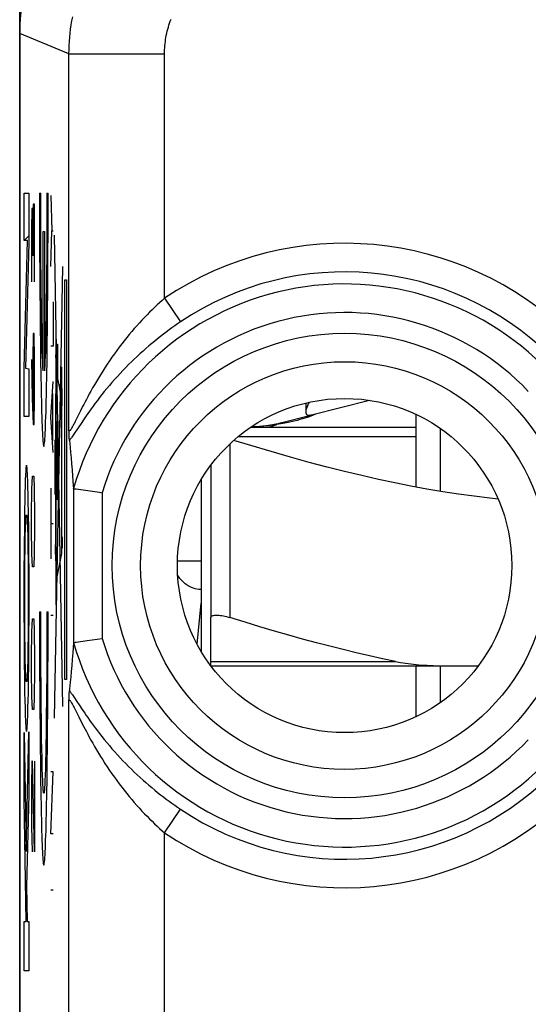
# Model space of a CAD drawing. Units: millimetres. Extents: x -11.2 to 11.1, y -24.5 to 24.5.
# Drawn here: x -11.2 to -5.9, y 7.5 to 17.8 of the extents above; entities that cross this region are included whole.
import ezdxf

# ---------------------------------------------------------------- set-up
doc = ezdxf.new("R2010")
doc.units = ezdxf.units.MM
doc.header["$LTSCALE"] = 30.734
doc.layers.get('0').update_dxf_attribs({"linetype": 'CONTINUOUS'})
for name, color, linetype in [('ASSI', 7, 'CONTINUOUS'), ('DRAFT', 7, 'CONTINUOUS'), ('RACCORDO', 7, 'CONTINUOUS')]:
    doc.layers.add(name, color=color, linetype=linetype)

msp = doc.modelspace()

# ---------------------------------------------------------------- linework, layer by layer
at = {"color": 250, "linetype": 'CONTINUOUS'}
for p, q in [((-11.145, 15.503), (-11.145, 16.001)), ((-11.145, 16.001), (-11.094, 16.001)), ((-11.094, 16.001), (-11.094, 15.484)), ((-10.983, 16), (-10.983, 15.79)), ((-10.983, 16), (-10.969, 16)), ((-10.907, 16), (-10.907, 15.83)), ((-10.907, 16), (-10.894, 16)), ((-10.894, 15.79), (-10.894, 16)), ((-11.049, 15.886), (-11.054, 15.614)), ((-11.037, 15.886), (-11.049, 15.886)), ((-11.035, 15.75), (-11.037, 15.886)), ((-10.864, 15.976), (-10.854, 15.605)), ((-11.063, 15.84), (-11.068, 15.614)), ((-11.056, 15.84), (-11.063, 15.84)), ((-11.054, 15.614), (-11.056, 15.84)), ((-10.983, 15.79), (-10.982, 15.58)), ((-10.907, 15.83), (-10.907, 15.661)), ((-10.894, 15.58), (-10.894, 15.79)), ((-11.035, 15.071), (-11.035, 15.75)), ((-10.969, 15.605), (-10.969, 15.774)), ((-11.068, 15.614), (-11.068, 15.071)), ((-11.054, 15.614), (-11.054, 15.343)), ((-10.982, 15.58), (-10.982, 15.372)), ((-10.968, 15.439), (-10.969, 15.605)), ((-10.945, 14.139), (-10.945, 15.6)), ((-10.945, 15.6), (-10.932, 15.6)), ((-10.932, 15.6), (-10.932, 14.139)), ((-10.907, 15.661), (-10.907, 15.494)), ((-10.895, 15.372), (-10.894, 15.58)), ((-10.864, 15.233), (-10.854, 15.605)), ((-10.854, 15.605), (-10.841, 15.605)), ((-11.145, 14.166), (-11.109, 15.503)), ((-11.109, 15.503), (-11.145, 15.503)), ((-11.094, 15.484), (-11.13, 14.166)), ((-10.907, 15.494), (-10.908, 15.33)), ((-10.738, 10.624), (-10.825, 15.561)), ((-10.982, 15.372), (-10.981, 15.168)), ((-10.968, 15.277), (-10.968, 15.439)), ((-10.895, 15.168), (-10.895, 15.372)), ((-10.966, 15.12), (-10.968, 15.277)), ((-10.908, 15.33), (-10.909, 15.172)), ((-10.981, 15.168), (-10.98, 14.969)), ((-10.909, 15.172), (-10.911, 15.02)), ((-10.897, 14.969), (-10.895, 15.168)), ((-10.825, 10.5), (-10.738, 15.232)), ((-10.965, 14.971), (-10.966, 15.12)), ((-10.719, 10.908), (-10.719, 15.092)), ((-10.719, 15.092), (-10.701, 15.092)), ((-10.701, 15.092), (-10.701, 10.908)), ((-10.98, 14.969), (-10.978, 14.777)), ((-10.963, 14.83), (-10.965, 14.971)), ((-10.911, 15.02), (-10.912, 14.876)), ((-10.898, 14.777), (-10.897, 14.969)), ((-10.912, 14.876), (-10.913, 14.785)), ((-10.841, 14.862), (-10.841, 14.398)), ((-10.978, 14.777), (-10.976, 14.592)), ((-10.962, 14.741), (-10.963, 14.83)), ((-10.913, 14.785), (-10.915, 14.698)), ((-10.9, 14.592), (-10.898, 14.777)), ((-10.961, 14.656), (-10.962, 14.741)), ((-10.915, 14.698), (-10.916, 14.616)), ((-10.976, 14.592), (-10.974, 14.416)), ((-10.916, 14.616), (-10.918, 14.539)), ((-10.902, 14.416), (-10.9, 14.592)), ((-11.049, 14.529), (-11.054, 14.257)), ((-11.039, 14.529), (-11.049, 14.529)), ((-11.035, 14.257), (-11.039, 14.529)), ((-10.957, 14.468), (-10.959, 14.539)), ((-10.955, 14.402), (-10.957, 14.468)), ((-10.919, 14.468), (-10.921, 14.402)), ((-10.918, 14.539), (-10.919, 14.468)), ((-10.974, 14.416), (-10.972, 14.25)), ((-10.954, 14.342), (-10.955, 14.402)), ((-10.952, 14.288), (-10.954, 14.342)), ((-10.922, 14.342), (-10.924, 14.288)), ((-10.921, 14.402), (-10.922, 14.342)), ((-10.904, 14.25), (-10.902, 14.416)), ((-10.841, 14.398), (-10.864, 14.398)), ((-10.803, 14.068), (-10.803, 14.418)), ((-10.803, 14.418), (-10.796, 14.418)), ((-10.796, 14.418), (-10.796, 14.068)), ((-11.068, 14.257), (-11.061, 13.85)), ((-11.054, 14.257), (-11.054, 13.669)), ((-11.035, 13.85), (-11.035, 14.257)), ((-10.972, 14.25), (-10.97, 14.095)), ((-10.95, 14.241), (-10.952, 14.288)), ((-10.948, 14.2), (-10.95, 14.241)), ((-10.924, 14.288), (-10.926, 14.241)), ((-10.907, 14.095), (-10.904, 14.25)), ((-11.145, 13.66), (-11.145, 14.166)), ((-11.13, 14.166), (-11.094, 14.159)), ((-11.094, 14.159), (-11.094, 13.66)), ((-10.758, 13.881), (-10.809, 14.15)), ((-10.97, 14.095), (-10.967, 13.953)), ((-10.864, 13.655), (-10.841, 14.026)), ((-10.812, 14.076), (-10.814, 13.986)), ((-10.812, 14.104), (-10.812, 14.076)), ((-10.809, 11.69), (-10.809, 14.128)), ((-10.796, 14.068), (-10.803, 14.068)), ((-10.814, 13.986), (-10.815, 13.816)), ((-10.75, 13.892), (-10.751, 13.942)), ((-11.061, 13.85), (-11.051, 13.579)), ((-11.039, 13.579), (-11.035, 13.85)), ((-10.847, 13.902), (-10.847, 13.407)), ((-10.755, 13.892), (-10.755, 13.837)), ((-10.755, 13.837), (-10.755, 13.787)), ((-10.75, 13.837), (-10.75, 13.892)), ((-10.815, 13.816), (-10.817, 13.416)), ((-11.094, 13.66), (-11.145, 13.66)), ((-10.841, 13.283), (-10.864, 13.655)), ((-11.051, 13.579), (-11.039, 13.579)), ((-10.795, 12.788), (-10.795, 13.611)), ((-10.795, 13.611), (-10.791, 13.611)), ((-10.791, 13.611), (-10.791, 12.788)), ((-10.751, 12.225), (-10.751, 13.571)), ((-10.818, 12.843), (-10.818, 13.416)), ((-10.818, 13.416), (-10.814, 13.416)), ((-10.814, 13.416), (-10.814, 12.843)), ((-8.904, 13.45), (-7.04, 13.45)), ((-8.99, 13.374), (-8.99, 11.555)), ((-11.132, 13.01), (-11.133, 12.981)), ((-11.131, 13.037), (-11.132, 13.01)), ((-11.129, 13.061), (-11.131, 13.037)), ((-11.11, 13.068), (-11.111, 13.087)), ((-11.109, 13.047), (-11.11, 13.068)), ((-11.108, 13.024), (-11.109, 13.047)), ((-11.107, 12.998), (-11.108, 13.024)), ((-11.105, 12.954), (-11.107, 12.998)), ((-11.063, 12.9), (-11.058, 13.036)), ((-11.058, 13.036), (-11.044, 13.036)), ((-11.044, 13.036), (-11.039, 12.9)), ((-11.135, 12.933), (-11.136, 12.866)), ((-11.133, 12.981), (-11.135, 12.933)), ((-11.104, 12.922), (-11.105, 12.954)), ((-11.102, 12.849), (-11.104, 12.922)), ((-11.068, 12.629), (-11.063, 12.9)), ((-11.039, 12.9), (-11.035, 12.629)), ((-10.864, 12.912), (-10.864, 12.169)), ((-11.138, 12.788), (-11.14, 12.676)), ((-11.136, 12.866), (-11.138, 12.788)), ((-11.101, 12.767), (-11.102, 12.849)), ((-10.814, 12.843), (-10.818, 12.843)), ((-10.791, 12.788), (-10.795, 12.788)), ((-11.099, 12.652), (-11.101, 12.767)), ((-11.14, 12.676), (-11.142, 12.522)), ((-11.096, 12.467), (-11.099, 12.652)), ((-11.068, 12.493), (-11.068, 12.629)), ((-11.035, 12.629), (-11.035, 12.493)), ((-11.142, 12.522), (-11.144, 12.292)), ((-11.131, 12.467), (-11.13, 12.5)), ((-11.13, 12.5), (-11.129, 12.52)), ((-11.129, 12.52), (-11.128, 12.538)), ((-11.128, 12.554), (-11.127, 12.569)), ((-11.128, 12.538), (-11.128, 12.554)), ((-11.112, 12.571), (-11.112, 12.555)), ((-11.112, 12.555), (-11.111, 12.537)), ((-11.111, 12.537), (-11.11, 12.517)), ((-11.063, 12.221), (-11.068, 12.493)), ((-11.035, 12.493), (-11.039, 12.221)), ((-10.864, 12.54), (-10.841, 12.54)), ((-10.816, 12.534), (-10.815, 12.226)), ((-11.133, 12.373), (-11.132, 12.43)), ((-11.132, 12.43), (-11.131, 12.467)), ((-11.108, 12.471), (-11.107, 12.425)), ((-11.107, 12.425), (-11.106, 12.372)), ((-11.095, 12.262), (-11.096, 12.467)), ((-10.751, 12.4), (-10.747, 12.4)), ((-10.747, 12.4), (-10.747, 12.282)), ((-11.144, 12.292), (-11.146, 12.013)), ((-11.135, 12.251), (-11.134, 12.321)), ((-11.134, 12.321), (-11.133, 12.373)), ((-11.106, 12.372), (-11.105, 12.321)), ((-11.105, 12.321), (-11.104, 12.251)), ((-10.816, 12.218), (-10.816, 12.318)), ((-10.816, 12.318), (-10.809, 12.318)), ((-10.747, 12.282), (-10.751, 12.282)), ((-11.137, 12.076), (-11.136, 12.175)), ((-11.136, 12.175), (-11.135, 12.251)), ((-11.104, 12.251), (-11.103, 12.175)), ((-11.103, 12.175), (-11.102, 12.076)), ((-11.093, 11.981), (-11.095, 12.262)), ((-11.058, 12.086), (-11.063, 12.221)), ((-11.039, 12.221), (-11.044, 12.086)), ((-10.809, 12.218), (-10.816, 12.218)), ((-10.815, 12.226), (-10.813, 12.068)), ((-10.809, 11.931), (-10.751, 12.225)), ((-11.138, 11.971), (-11.137, 12.076)), ((-11.102, 12.076), (-11.102, 11.971)), ((-11.044, 12.086), (-11.058, 12.086)), ((-10.813, 12.068), (-10.812, 11.995)), ((-11.146, 12.013), (-11.146, 11.66)), ((-11.138, 11.864), (-11.138, 11.971)), ((-11.102, 11.971), (-11.101, 11.864)), ((-11.093, 11.628), (-11.093, 11.981)), ((-10.812, 11.995), (-10.812, 11.961)), ((-11.138, 11.758), (-11.138, 11.864)), ((-11.101, 11.864), (-11.101, 11.758)), ((-10.812, 11.961), (-10.811, 11.939)), ((-10.811, 11.939), (-10.811, 11.928)), ((-11.138, 11.651), (-11.138, 11.758)), ((-11.101, 11.758), (-11.101, 11.651)), ((-11.146, 11.66), (-11.145, 11.343)), ((-11.138, 11.544), (-11.138, 11.651)), ((-11.101, 11.651), (-11.102, 11.544)), ((-11.094, 11.312), (-11.093, 11.628)), ((-10.983, 11.615), (-10.983, 11.405)), ((-10.983, 11.615), (-10.969, 11.615)), ((-10.907, 11.615), (-10.907, 11.476)), ((-10.907, 11.615), (-10.894, 11.615)), ((-10.894, 11.405), (-10.894, 11.615)), ((-10.864, 11.581), (-10.841, 11.581)), ((-11.137, 11.439), (-11.138, 11.544)), ((-11.102, 11.544), (-11.102, 11.439)), ((-11.063, 11.407), (-11.058, 11.543)), ((-11.058, 11.543), (-11.044, 11.543)), ((-11.044, 11.543), (-11.039, 11.407)), ((-10.907, 11.476), (-10.907, 11.337)), ((-11.136, 11.339), (-11.137, 11.439)), ((-11.102, 11.439), (-11.103, 11.339)), ((-11.068, 11.136), (-11.063, 11.407)), ((-11.039, 11.407), (-11.035, 11.136)), ((-10.983, 11.405), (-10.982, 11.195)), ((-10.969, 11.267), (-10.969, 11.406)), ((-10.894, 11.195), (-10.894, 11.405)), ((-11.145, 11.343), (-11.143, 11.103)), ((-11.135, 11.262), (-11.136, 11.339)), ((-11.134, 11.193), (-11.135, 11.262)), ((-11.104, 11.262), (-11.105, 11.193)), ((-11.103, 11.339), (-11.104, 11.262)), ((-11.096, 11.074), (-11.094, 11.312)), ((-10.969, 11.13), (-10.969, 11.267)), ((-10.907, 11.337), (-10.907, 11.198)), ((-11.133, 11.141), (-11.134, 11.193)), ((-11.132, 11.088), (-11.133, 11.141)), ((-11.106, 11.14), (-11.107, 11.083)), ((-11.105, 11.193), (-11.106, 11.14)), ((-10.982, 11.195), (-10.982, 10.987)), ((-10.907, 11.198), (-10.908, 11.062)), ((-10.895, 10.987), (-10.894, 11.195)), ((-11.143, 11.103), (-11.141, 10.911)), ((-11.131, 11.042), (-11.132, 11.088)), ((-11.13, 11.007), (-11.131, 11.042)), ((-11.108, 11.046), (-11.109, 11.013)), ((-11.107, 11.083), (-11.108, 11.046)), ((-11.098, 10.886), (-11.096, 11.074)), ((-11.068, 11), (-11.068, 11.136)), ((-11.035, 11.136), (-11.035, 11)), ((-10.968, 10.995), (-10.969, 11.13)), ((-10.908, 11.062), (-10.908, 10.929)), ((-11.128, 10.958), (-11.129, 10.976)), ((-11.127, 10.942), (-11.128, 10.958)), ((-11.111, 10.959), (-11.112, 10.944)), ((-11.11, 10.993), (-11.111, 10.975)), ((-11.111, 10.975), (-11.111, 10.959)), ((-11.109, 11.013), (-11.11, 10.993)), ((-11.063, 10.729), (-11.068, 11)), ((-11.035, 11), (-11.039, 10.729)), ((-10.982, 10.987), (-10.981, 10.783)), ((-10.967, 10.863), (-10.968, 10.995)), ((-10.895, 10.783), (-10.895, 10.987)), ((-11.141, 10.911), (-11.139, 10.767)), ((-11.1, 10.767), (-11.098, 10.886)), ((-10.966, 10.735), (-10.967, 10.863)), ((-10.908, 10.929), (-10.909, 10.799)), ((-10.701, 10.908), (-10.719, 10.908)), ((-11.139, 10.767), (-11.137, 10.683)), ((-11.102, 10.685), (-11.1, 10.767)), ((-11.058, 10.593), (-11.063, 10.729)), ((-11.039, 10.729), (-11.044, 10.593)), ((-10.981, 10.783), (-10.98, 10.584)), ((-10.965, 10.612), (-10.966, 10.735)), ((-10.909, 10.799), (-10.91, 10.673)), ((-10.897, 10.584), (-10.895, 10.783)), ((-11.137, 10.683), (-11.135, 10.609)), ((-11.104, 10.613), (-11.102, 10.685)), ((-10.91, 10.673), (-10.912, 10.553)), ((-11.135, 10.609), (-11.134, 10.559)), ((-11.134, 10.559), (-11.132, 10.515)), ((-11.107, 10.517), (-11.105, 10.565)), ((-11.105, 10.565), (-11.104, 10.613)), ((-11.044, 10.593), (-11.058, 10.593)), ((-10.98, 10.584), (-10.978, 10.392)), ((-10.964, 10.495), (-10.965, 10.612)), ((-10.912, 10.553), (-10.913, 10.438)), ((-10.898, 10.392), (-10.897, 10.584)), ((-11.132, 10.515), (-11.131, 10.489)), ((-11.131, 10.489), (-11.13, 10.466)), ((-11.13, 10.466), (-11.129, 10.445)), ((-11.129, 10.445), (-11.128, 10.426)), ((-11.109, 10.464), (-11.108, 10.489)), ((-11.108, 10.489), (-11.107, 10.517)), ((-10.962, 10.383), (-10.964, 10.495)), ((-10.913, 10.438), (-10.914, 10.33)), ((-11.145, 10.351), (-11.124, 9.104)), ((-11.145, 9.657), (-11.145, 10.351)), ((-11.124, 9.104), (-11.094, 10.358)), ((-11.094, 10.358), (-11.094, 9.707)), ((-10.978, 10.392), (-10.976, 10.207)), ((-10.961, 10.278), (-10.962, 10.383)), ((-10.914, 10.33), (-10.916, 10.228)), ((-10.9, 10.207), (-10.898, 10.392)), ((-10.959, 10.181), (-10.961, 10.278)), ((-10.916, 10.228), (-10.918, 10.135)), ((-10.976, 10.207), (-10.974, 10.031)), ((-10.957, 10.091), (-10.959, 10.181)), ((-10.918, 10.135), (-10.92, 10.049)), ((-10.902, 10.031), (-10.9, 10.207)), ((-11.063, 10.05), (-11.068, 9.779)), ((-11.058, 10.05), (-11.063, 10.05)), ((-11.035, 9.1), (-11.058, 10.05)), ((-11.035, 10.05), (-11.035, 9.1)), ((-10.974, 10.031), (-10.972, 9.865)), ((-10.92, 10.049), (-10.922, 9.973)), ((-10.904, 9.865), (-10.902, 10.031)), ((-10.952, 9.906), (-10.954, 9.973)), ((-10.95, 9.848), (-10.952, 9.906)), ((-10.922, 9.973), (-10.924, 9.906)), ((-10.864, 9.29), (-10.841, 9.94)), ((-10.841, 9.94), (-10.864, 9.94)), ((-10.972, 9.865), (-10.97, 9.71)), ((-10.907, 9.71), (-10.904, 9.865)), ((-11.094, 9.707), (-11.118, 8.742)), ((-11.068, 9.779), (-11.068, 9.371)), ((-10.97, 9.71), (-10.967, 9.568)), ((-11.123, 8.372), (-11.145, 9.657)), ((-11.068, 9.371), (-11.061, 9.1)), ((-10.841, 9.29), (-10.864, 9.29)), ((-11.118, 8.742), (-11.112, 8.372)), ((-10.864, 8.702), (-10.841, 8.702)), ((-11.145, 7.854), (-11.145, 8.372)), ((-11.145, 8.372), (-11.123, 8.372)), ((-11.112, 8.372), (-11.094, 8.372)), ((-11.094, 8.372), (-11.094, 7.854)), ((-11.094, 7.854), (-11.145, 7.854))]:
    msp.add_line(p, q, dxfattribs=at)
at = {"color": 7, "linetype": 'CONTINUOUS'}
for p, q in [((-11.145, 15.503), (-11.094, 15.554)), ((-8.136, 13.678), (-7.531, 13.831)), ((-8.448, 13.599), (-8.158, 13.672)), ((-8.143, 13.665), (-8.162, 13.658)), ((-7.04, 12.921), (-7.04, 13.681)), ((-8.77, 13.55), (-7.04, 13.55)), ((-8.456, 13.585), (-8.498, 13.578)), ((-8.417, 13.592), (-8.456, 13.585)), ((-6.79, 13.536), (-6.79, 12.877)), ((-9.19, 13.15), (-9.19, 11.555)), ((-9.29, 13.001), (-9.29, 11.199)), ((-7.04, 10.519), (-7.04, 11.05)), ((-6.79, 11.05), (-6.79, 10.664))]:
    msp.add_line(p, q, dxfattribs=at)
at = {"color": 250, "linetype": 'CONTINUOUS'}
for points in [[(-10.969, 15.774), (-10.969, 15.944), (-10.969, 16)], [(-10.959, 14.539), (-10.96, 14.616), (-10.961, 14.656)], [(-10.811, 14.482), (-10.812, 14.479), (-10.812, 14.468), (-10.813, 14.45), (-10.814, 14.426), (-10.814, 14.397), (-10.814, 14.364), (-10.814, 14.328), (-10.815, 14.29), (-10.814, 14.253), (-10.814, 14.217), (-10.814, 14.183), (-10.814, 14.154), (-10.813, 14.13), (-10.812, 14.112), (-10.812, 14.101), (-10.811, 14.097)], [(-10.811, 14.097), (-10.81, 14.101), (-10.81, 14.112), (-10.809, 14.13), (-10.809, 14.154), (-10.808, 14.183), (-10.808, 14.216), (-10.808, 14.252), (-10.808, 14.29), (-10.808, 14.327), (-10.808, 14.363), (-10.808, 14.396), (-10.809, 14.426), (-10.809, 14.45), (-10.81, 14.468), (-10.81, 14.479), (-10.811, 14.482)], [(-10.926, 14.241), (-10.928, 14.2), (-10.929, 14.183), (-10.93, 14.167), (-10.931, 14.152), (-10.932, 14.139)], [(-10.945, 14.139), (-10.946, 14.152), (-10.947, 14.167), (-10.947, 14.183), (-10.948, 14.2)], [(-10.753, 14.182), (-10.754, 14.176), (-10.755, 14.158), (-10.756, 14.129), (-10.757, 14.089), (-10.757, 14.041), (-10.758, 13.987), (-10.758, 13.927), (-10.758, 13.865), (-10.758, 13.803), (-10.758, 13.744), (-10.757, 13.689), (-10.757, 13.64), (-10.756, 13.601), (-10.755, 13.571), (-10.754, 13.553), (-10.753, 13.547)], [(-10.753, 13.547), (-10.752, 13.553), (-10.751, 13.571), (-10.75, 13.6), (-10.749, 13.64), (-10.748, 13.688), (-10.748, 13.743), (-10.747, 13.802), (-10.747, 13.865), (-10.747, 13.926), (-10.748, 13.986), (-10.748, 14.04), (-10.749, 14.089), (-10.75, 14.129), (-10.751, 14.158), (-10.752, 14.176), (-10.753, 14.182)], [(-10.967, 13.953), (-10.965, 13.886), (-10.964, 13.823), (-10.962, 13.764), (-10.961, 13.709), (-10.959, 13.657), (-10.958, 13.608), (-10.956, 13.564), (-10.954, 13.524), (-10.953, 13.488), (-10.951, 13.456), (-10.949, 13.428), (-10.947, 13.404), (-10.945, 13.385), (-10.944, 13.37), (-10.942, 13.359), (-10.94, 13.352), (-10.938, 13.35), (-10.936, 13.352), (-10.934, 13.359), (-10.933, 13.37), (-10.931, 13.385), (-10.929, 13.404), (-10.927, 13.428), (-10.925, 13.456), (-10.924, 13.488), (-10.922, 13.524), (-10.92, 13.564), (-10.919, 13.608), (-10.917, 13.657), (-10.915, 13.709), (-10.914, 13.764), (-10.912, 13.823), (-10.911, 13.886), (-10.909, 13.953), (-10.907, 14.095)], [(-10.753, 14.005), (-10.753, 14.003), (-10.754, 13.995), (-10.754, 13.982), (-10.754, 13.964), (-10.755, 13.943), (-10.755, 13.892)], [(-10.751, 13.942), (-10.751, 13.964), (-10.751, 13.981), (-10.752, 13.994), (-10.752, 14.002), (-10.753, 14.005)], [(-10.753, 13.724), (-10.752, 13.727), (-10.752, 13.735), (-10.751, 13.748), (-10.751, 13.765), (-10.751, 13.787), (-10.75, 13.837)], [(-10.755, 13.787), (-10.754, 13.765), (-10.754, 13.748), (-10.754, 13.735), (-10.753, 13.727), (-10.753, 13.724)], [(-8.593, 13.55), (-8.587, 13.551), (-8.576, 13.554), (-8.56, 13.558), (-8.54, 13.563), (-8.519, 13.57), (-8.498, 13.578)], [(-11.12, 13.151), (-11.12, 13.15), (-11.121, 13.149), (-11.121, 13.148), (-11.122, 13.145), (-11.123, 13.142), (-11.123, 13.138), (-11.124, 13.134), (-11.125, 13.128), (-11.125, 13.122), (-11.126, 13.116), (-11.126, 13.108), (-11.127, 13.1), (-11.128, 13.092), (-11.128, 13.082), (-11.129, 13.061)], [(-11.111, 13.087), (-11.112, 13.095), (-11.112, 13.103), (-11.113, 13.11), (-11.113, 13.117), (-11.114, 13.123), (-11.115, 13.128), (-11.115, 13.134), (-11.116, 13.138), (-11.116, 13.142), (-11.117, 13.145), (-11.118, 13.148), (-11.118, 13.149), (-11.119, 13.15), (-11.12, 13.151)], [(-10.817, 12.843), (-10.817, 12.817), (-10.816, 12.534)], [(-11.127, 12.569), (-11.126, 12.582), (-11.126, 12.588), (-11.125, 12.593), (-11.125, 12.598), (-11.125, 12.603), (-11.124, 12.607), (-11.124, 12.611), (-11.123, 12.614), (-11.123, 12.619), (-11.122, 12.622), (-11.122, 12.625), (-11.121, 12.627), (-11.121, 12.629), (-11.12, 12.629), (-11.12, 12.63)], [(-11.12, 12.63), (-11.119, 12.63), (-11.119, 12.629), (-11.118, 12.628), (-11.118, 12.626), (-11.117, 12.624), (-11.117, 12.622), (-11.116, 12.619), (-11.116, 12.616), (-11.116, 12.612), (-11.115, 12.607), (-11.115, 12.603), (-11.114, 12.597), (-11.114, 12.592), (-11.113, 12.585), (-11.113, 12.579), (-11.112, 12.571)], [(-11.11, 12.517), (-11.109, 12.482), (-11.108, 12.471)], [(-10.811, 11.928), (-10.811, 11.923), (-10.811, 11.918), (-10.81, 11.915), (-10.81, 11.912), (-10.81, 11.909), (-10.81, 11.907), (-10.81, 11.906), (-10.809, 11.906)], [(-10.969, 11.406), (-10.969, 11.545), (-10.969, 11.615)], [(-11.129, 10.976), (-11.129, 10.996), (-11.13, 11.007)], [(-11.12, 10.883), (-11.12, 10.884), (-11.12, 10.884), (-11.121, 10.885), (-11.121, 10.887), (-11.122, 10.889), (-11.122, 10.891), (-11.123, 10.894), (-11.123, 10.897), (-11.124, 10.901), (-11.124, 10.906), (-11.125, 10.91), (-11.125, 10.916), (-11.125, 10.921), (-11.126, 10.928), (-11.126, 10.934), (-11.127, 10.942)], [(-11.112, 10.944), (-11.113, 10.931), (-11.113, 10.925), (-11.114, 10.92), (-11.114, 10.915), (-11.115, 10.91), (-11.115, 10.906), (-11.115, 10.902), (-11.116, 10.899), (-11.116, 10.894), (-11.117, 10.891), (-11.117, 10.888), (-11.118, 10.886), (-11.119, 10.885), (-11.119, 10.884), (-11.12, 10.883)], [(-11.128, 10.426), (-11.127, 10.418), (-11.127, 10.41), (-11.126, 10.403), (-11.126, 10.396), (-11.125, 10.39), (-11.125, 10.385), (-11.124, 10.379), (-11.123, 10.375), (-11.123, 10.371), (-11.122, 10.368), (-11.121, 10.365), (-11.121, 10.364), (-11.12, 10.363), (-11.12, 10.362)], [(-11.12, 10.362), (-11.119, 10.363), (-11.118, 10.364), (-11.118, 10.365), (-11.117, 10.368), (-11.116, 10.371), (-11.116, 10.375), (-11.115, 10.379), (-11.115, 10.385), (-11.114, 10.391), (-11.113, 10.397), (-11.113, 10.405), (-11.112, 10.413), (-11.112, 10.421), (-11.111, 10.431), (-11.11, 10.441), (-11.109, 10.464)], [(-10.954, 9.973), (-10.956, 10.049), (-10.957, 10.091)], [(-10.924, 9.906), (-10.926, 9.848), (-10.927, 9.823), (-10.929, 9.801), (-10.93, 9.781), (-10.931, 9.763), (-10.932, 9.749), (-10.933, 9.736), (-10.934, 9.727), (-10.936, 9.72), (-10.937, 9.716), (-10.938, 9.715), (-10.939, 9.716), (-10.941, 9.72), (-10.942, 9.727), (-10.943, 9.736), (-10.944, 9.749), (-10.945, 9.763), (-10.946, 9.781), (-10.948, 9.801), (-10.949, 9.823), (-10.95, 9.848)], [(-10.967, 9.568), (-10.965, 9.501), (-10.964, 9.438), (-10.962, 9.379), (-10.961, 9.323), (-10.959, 9.271), (-10.958, 9.223), (-10.956, 9.179), (-10.954, 9.139), (-10.953, 9.103), (-10.951, 9.071), (-10.949, 9.043), (-10.947, 9.019), (-10.945, 9), (-10.944, 8.984), (-10.942, 8.974), (-10.94, 8.967), (-10.938, 8.965), (-10.936, 8.967), (-10.934, 8.974), (-10.933, 8.984), (-10.931, 9), (-10.929, 9.019), (-10.927, 9.043), (-10.925, 9.071), (-10.924, 9.103), (-10.922, 9.139), (-10.92, 9.179), (-10.919, 9.223), (-10.917, 9.271), (-10.915, 9.323), (-10.914, 9.379), (-10.912, 9.438), (-10.911, 9.501), (-10.909, 9.568), (-10.907, 9.71)]]:
    msp.add_lwpolyline(points, dxfattribs=at)
at = {"color": 7, "linetype": 'CONTINUOUS'}
for points in [[(-8.162, 13.81), (-8.17, 13.793), (-8.178, 13.774), (-8.185, 13.756), (-8.191, 13.739), (-8.195, 13.724), (-8.197, 13.711), (-8.197, 13.705)], [(-8.162, 13.658), (-8.183, 13.651), (-8.207, 13.643), (-8.232, 13.636), (-8.26, 13.628), (-8.288, 13.62), (-8.317, 13.613), (-8.348, 13.606), (-8.381, 13.599), (-8.417, 13.592)], [(-8.197, 13.705), (-8.196, 13.699), (-8.194, 13.69), (-8.19, 13.683), (-8.183, 13.678), (-8.175, 13.676), (-8.165, 13.675)], [(-8.165, 13.675), (-8.16, 13.675), (-8.154, 13.675), (-8.15, 13.675), (-8.145, 13.676), (-8.14, 13.677), (-8.136, 13.678)], [(-8.103, 13.682), (-8.113, 13.677), (-8.126, 13.671), (-8.143, 13.665)], [(-8.09, 13.689), (-8.091, 13.688), (-8.096, 13.685), (-8.103, 13.682)], [(-8.498, 13.578), (-8.52, 13.574), (-8.542, 13.571), (-8.564, 13.568), (-8.587, 13.565), (-8.61, 13.562), (-8.634, 13.56), (-8.658, 13.558), (-8.681, 13.556), (-8.705, 13.554), (-8.729, 13.553), (-8.753, 13.552), (-8.768, 13.551)], [(-6.185, 12.797), (-6.271, 12.806), (-6.435, 12.825), (-6.599, 12.848), (-6.763, 12.873), (-6.929, 12.901), (-7.096, 12.932), (-7.265, 12.965), (-7.437, 13.002), (-7.611, 13.042), (-7.79, 13.084), (-7.973, 13.131), (-8.16, 13.18), (-8.356, 13.234), (-8.559, 13.293), (-8.771, 13.356), (-8.949, 13.411)], [(-9.19, 11.555), (-9.189, 11.561), (-9.187, 11.565), (-9.183, 11.569), (-9.178, 11.573), (-9.171, 11.576), (-9.163, 11.578), (-9.153, 11.58), (-9.143, 11.581), (-9.131, 11.581), (-9.119, 11.581), (-9.105, 11.58), (-9.091, 11.578), (-9.075, 11.576), (-9.059, 11.573), (-9.043, 11.569), (-9.026, 11.565), (-9.008, 11.561), (-8.99, 11.555)]]:
    msp.add_lwpolyline(points, dxfattribs=at)
msp.add_arc((-8.84, 15.15), 1.6, 272.6085, 284.1887, dxfattribs=at)
at = {"layer": 'ASSI', "color": 7, "linetype": 'CONTINUOUS'}
for p, q in [((-11.19, 17.672), (-11.19, -17.672)), ((-8.197, 13.802), (-8.197, 13.705)), ((-10.674, 13.498), (-10.675, 13.519)), ((-10.673, 13.47), (-10.674, 13.498)), ((-10.673, 13.454), (-10.673, 13.47)), ((-10.672, 13.44), (-10.673, 13.454)), ((-10.67, 13.41), (-10.663, 13.339)), ((-10.663, 13.339), (-10.658, 13.284)), ((-10.658, 13.284), (-10.653, 13.227)), ((-10.653, 13.227), (-10.648, 13.167)), ((-10.648, 13.167), (-10.642, 13.104)), ((-10.642, 13.104), (-10.637, 13.036)), ((-10.637, 13.036), (-10.633, 12.987)), ((-10.627, 12.906), (-10.621, 12.905)), ((-10.621, 12.905), (-10.619, 12.905)), ((-10.619, 12.905), (-10.611, 12.904)), ((-10.611, 12.904), (-10.601, 12.902)), ((-10.601, 12.902), (-10.453, 12.881)), ((-10.453, 12.881), (-10.355, 12.867)), ((-10.355, 12.867), (-10.328, 12.863)), ((-10.628, 11.291), (-10.632, 11.238)), ((-10.627, 11.294), (-10.611, 11.296)), ((-10.601, 11.298), (-10.486, 11.314)), ((-10.486, 11.314), (-10.328, 11.337)), ((-10.635, 11.187), (-10.641, 11.117)), ((-10.632, 11.238), (-10.635, 11.187)), ((-10.646, 11.052), (-10.651, 10.991)), ((-10.641, 11.117), (-10.646, 11.052)), ((-10.657, 10.933), (-10.662, 10.878)), ((-10.651, 10.991), (-10.657, 10.933)), ((-10.674, 10.711), (-10.673, 10.73)), ((-10.673, 10.73), (-10.673, 10.746)), ((-10.675, 10.681), (-10.674, 10.711))]:
    msp.add_line(p, q, dxfattribs=at)
at = {"layer": 'ASSI', "color": 250, "linetype": 'CONTINUOUS'}
for p, q in [((-10.675, 17.458), (-11.19, 17.672)), ((-10.675, 13.519), (-10.675, 17.458)), ((-10.675, 17.458), (-9.675, 17.458)), ((-9.675, 14.899), (-9.675, 17.458)), ((-9.675, 14.899), (-9.508, 14.652)), ((-10.553, 13.722), (-10.61, 13.609)), ((-10.549, 13.588), (-10.617, 13.486)), ((-10.628, 12.909), (-10.628, 11.291)), ((-10.328, 12.863), (-10.328, 11.337)), ((-10.631, 10.735), (-10.617, 10.714)), ((-10.675, 2.9), (-10.675, 10.681)), ((-10.561, 10.629), (-10.536, 10.593)), ((-10.622, 10.614), (-10.61, 10.591)), ((-10.61, 10.591), (-10.572, 10.515)), ((-10.536, 10.593), (-10.509, 10.553)), ((-10.572, 10.515), (-10.543, 10.457)), ((-10.543, 10.457), (-10.52, 10.412)), ((-9.675, 9.301), (-9.508, 9.548)), ((-9.675, -9.301), (-9.675, 9.301))]:
    msp.add_line(p, q, dxfattribs=at)
for points in [[(-10.675, 17.458), (-10.674, 17.502), (-10.673, 17.546), (-10.67, 17.589), (-10.667, 17.633), (-10.663, 17.676), (-10.658, 17.719), (-10.651, 17.762), (-10.644, 17.806), (-10.636, 17.848)], [(-9.675, 17.458), (-9.675, 17.48), (-9.674, 17.502), (-9.673, 17.524), (-9.671, 17.545), (-9.669, 17.567), (-9.666, 17.589), (-9.663, 17.61), (-9.66, 17.632), (-9.656, 17.653), (-9.651, 17.675), (-9.646, 17.696), (-9.641, 17.717), (-9.635, 17.738), (-9.629, 17.759), (-9.622, 17.78), (-9.615, 17.8), (-9.607, 17.821)], [(-9.675, 14.899), (-9.701, 14.877), (-9.727, 14.853), (-9.753, 14.829), (-9.779, 14.804), (-9.805, 14.779), (-9.832, 14.753), (-9.858, 14.726), (-9.885, 14.699), (-9.911, 14.67), (-9.938, 14.642), (-9.964, 14.612), (-9.991, 14.582), (-10.017, 14.551), (-10.044, 14.519), (-10.07, 14.487), (-10.097, 14.454), (-10.123, 14.421), (-10.149, 14.386), (-10.174, 14.352), (-10.2, 14.317), (-10.225, 14.281), (-10.25, 14.245), (-10.274, 14.208), (-10.298, 14.172), (-10.322, 14.136), (-10.344, 14.099), (-10.366, 14.064), (-10.387, 14.029), (-10.407, 13.994), (-10.427, 13.961), (-10.445, 13.928), (-10.462, 13.897), (-10.478, 13.867), (-10.493, 13.839), (-10.507, 13.813), (-10.52, 13.788), (-10.532, 13.765), (-10.553, 13.722)], [(-9.508, 14.652), (-9.538, 14.631), (-9.567, 14.611), (-9.597, 14.59), (-9.627, 14.568), (-9.657, 14.546), (-9.687, 14.523), (-9.718, 14.499), (-9.748, 14.475), (-9.778, 14.451), (-9.809, 14.426), (-9.839, 14.4), (-9.87, 14.374), (-9.9, 14.347), (-9.93, 14.32), (-9.961, 14.291), (-9.991, 14.263), (-10.021, 14.234), (-10.051, 14.204), (-10.081, 14.174), (-10.11, 14.143), (-10.14, 14.112), (-10.168, 14.081), (-10.197, 14.049), (-10.225, 14.017), (-10.252, 13.985), (-10.279, 13.953), (-10.305, 13.922), (-10.33, 13.89), (-10.355, 13.859), (-10.378, 13.829), (-10.4, 13.8), (-10.421, 13.771), (-10.441, 13.743), (-10.46, 13.717), (-10.477, 13.693), (-10.494, 13.669), (-10.509, 13.647), (-10.523, 13.626), (-10.549, 13.588)], [(-10.61, 13.609), (-10.622, 13.586), (-10.627, 13.576), (-10.631, 13.567), (-10.636, 13.559), (-10.64, 13.552), (-10.643, 13.545), (-10.647, 13.54), (-10.65, 13.534), (-10.653, 13.53), (-10.655, 13.526), (-10.658, 13.522), (-10.66, 13.519), (-10.662, 13.517), (-10.664, 13.514), (-10.666, 13.513), (-10.667, 13.511), (-10.669, 13.511), (-10.67, 13.51), (-10.671, 13.51), (-10.672, 13.511), (-10.673, 13.512), (-10.674, 13.513), (-10.674, 13.515), (-10.675, 13.517), (-10.675, 13.519)], [(-10.617, 13.486), (-10.631, 13.464), (-10.638, 13.455), (-10.644, 13.446), (-10.649, 13.439), (-10.654, 13.432), (-10.659, 13.426), (-10.663, 13.42), (-10.667, 13.415), (-10.67, 13.41)], [(-10.67, 10.79), (-10.667, 10.785), (-10.663, 10.78), (-10.659, 10.774), (-10.654, 10.768), (-10.649, 10.761), (-10.644, 10.753), (-10.638, 10.745), (-10.631, 10.735)], [(-10.675, 10.681), (-10.675, 10.683), (-10.674, 10.685), (-10.674, 10.687), (-10.673, 10.688), (-10.672, 10.689), (-10.671, 10.69), (-10.67, 10.69), (-10.669, 10.689), (-10.667, 10.689), (-10.666, 10.687), (-10.664, 10.686), (-10.662, 10.683), (-10.66, 10.681), (-10.658, 10.678), (-10.655, 10.674), (-10.653, 10.67), (-10.65, 10.666), (-10.647, 10.66), (-10.643, 10.655), (-10.64, 10.648), (-10.636, 10.641), (-10.631, 10.633), (-10.627, 10.624), (-10.622, 10.614)], [(-10.617, 10.714), (-10.591, 10.676), (-10.561, 10.629)], [(-10.509, 10.553), (-10.494, 10.531), (-10.477, 10.507), (-10.46, 10.482), (-10.441, 10.456), (-10.421, 10.429), (-10.4, 10.4), (-10.377, 10.37), (-10.354, 10.34), (-10.33, 10.309), (-10.305, 10.278), (-10.279, 10.246), (-10.252, 10.214), (-10.225, 10.182), (-10.197, 10.151), (-10.168, 10.119), (-10.139, 10.087), (-10.11, 10.056), (-10.081, 10.026), (-10.051, 9.996), (-10.021, 9.966), (-9.991, 9.937), (-9.961, 9.908), (-9.93, 9.88), (-9.9, 9.853), (-9.869, 9.826), (-9.839, 9.8), (-9.809, 9.774), (-9.778, 9.749), (-9.748, 9.724), (-9.718, 9.7), (-9.687, 9.677), (-9.657, 9.654), (-9.627, 9.632), (-9.597, 9.61), (-9.567, 9.589), (-9.538, 9.569), (-9.508, 9.548)], [(-10.52, 10.412), (-10.507, 10.387), (-10.493, 10.361), (-10.478, 10.333), (-10.462, 10.303), (-10.445, 10.272), (-10.426, 10.239), (-10.407, 10.206), (-10.387, 10.171), (-10.366, 10.136), (-10.344, 10.1), (-10.321, 10.064), (-10.298, 10.028), (-10.274, 9.991), (-10.25, 9.955), (-10.225, 9.919), (-10.2, 9.883), (-10.174, 9.848), (-10.148, 9.813), (-10.123, 9.779), (-10.096, 9.746), (-10.07, 9.713), (-10.044, 9.68), (-10.017, 9.649), (-9.991, 9.618), (-9.964, 9.588), (-9.938, 9.558), (-9.911, 9.529), (-9.884, 9.501), (-9.858, 9.474), (-9.832, 9.447), (-9.805, 9.421), (-9.779, 9.396), (-9.753, 9.371), (-9.727, 9.347), (-9.701, 9.323), (-9.675, 9.301)]]:
    msp.add_lwpolyline(points, dxfattribs=at)
at = {"layer": 'ASSI', "color": 7, "linetype": 'CONTINUOUS'}
for points in [[(-10.67, 13.41), (-10.671, 13.414), (-10.671, 13.418), (-10.671, 13.423), (-10.672, 13.428), (-10.672, 13.434), (-10.672, 13.44)], [(-10.633, 12.987), (-10.63, 12.936), (-10.628, 12.909)], [(-10.627, 12.906), (-10.627, 12.906), (-10.627, 12.906), (-10.627, 12.906), (-10.627, 12.906), (-10.628, 12.907), (-10.628, 12.907), (-10.628, 12.908), (-10.628, 12.908), (-10.628, 12.909)], [(-10.627, 11.294), (-10.627, 11.294), (-10.627, 11.294), (-10.627, 11.294), (-10.627, 11.294), (-10.628, 11.293), (-10.628, 11.293), (-10.628, 11.292), (-10.628, 11.292), (-10.628, 11.291)], [(-10.611, 11.296), (-10.608, 11.297), (-10.601, 11.298)], [(-10.662, 10.878), (-10.669, 10.807), (-10.67, 10.79)], [(-10.673, 10.746), (-10.672, 10.76), (-10.672, 10.766), (-10.672, 10.772), (-10.671, 10.777), (-10.671, 10.782), (-10.671, 10.786), (-10.67, 10.79)]]:
    msp.add_lwpolyline(points, dxfattribs=at)
at = {"layer": 'ASSI', "color": 250, "linetype": 'CONTINUOUS'}
for radius in [2.433, 2.135]:
    msp.add_circle((-7.79, 12.1), radius, dxfattribs=at)
at = {"layer": 'ASSI', "color": 7, "linetype": 'CONTINUOUS'}
msp.add_circle((-7.79, 12.1), 1.75, dxfattribs=at)
at = {"layer": 'ASSI', "color": 250, "linetype": 'CONTINUOUS'}
for radius, start, end in [(3.375, 45.6156, 123.953), (3.076, 45.6156, 123.953), (2.949, 43.5102, 164.1428), (2.65, 43.5102, 163.2664), (2.949, 195.8572, 316.4898), (2.65, 196.7336, 316.4898), (3.076, 236.047, 314.3844), (3.375, 236.047, 314.3844)]:
    msp.add_arc((-7.79, 12.1), radius, start, end, dxfattribs=at)
at = {"layer": 'ASSI', "color": 7, "linetype": 'CONTINUOUS'}
msp.add_ellipse((-9.19, 17.671), major_axis=(1.848, -0.766), ratio=0.999822, start_param=2.748957, end_param=3.534229, dxfattribs=at)
at = {"layer": 'DRAFT', "color": 7, "linetype": 'CONTINUOUS'}
msp.add_line((-11.19, -21.9), (-11.19, 21.9), dxfattribs=at)
msp.add_circle((-7.79, 12.1), 1.75, dxfattribs=at)
at = {"layer": 'RACCORDO', "color": 7, "linetype": 'CONTINUOUS'}
for p, q in [((-11.19, 17.672), (-11.19, -17.672)), ((-10.674, 13.498), (-10.675, 13.519)), ((-10.673, 13.47), (-10.674, 13.498)), ((-10.673, 13.454), (-10.673, 13.47)), ((-10.672, 13.44), (-10.673, 13.454)), ((-10.67, 13.41), (-10.663, 13.339)), ((-10.663, 13.339), (-10.658, 13.284)), ((-10.658, 13.284), (-10.653, 13.227)), ((-10.653, 13.227), (-10.648, 13.167)), ((-10.648, 13.167), (-10.642, 13.104)), ((-10.642, 13.104), (-10.637, 13.036)), ((-10.637, 13.036), (-10.633, 12.987)), ((-10.627, 12.906), (-10.621, 12.905)), ((-10.621, 12.905), (-10.619, 12.905)), ((-10.619, 12.905), (-10.611, 12.904)), ((-10.611, 12.904), (-10.601, 12.902)), ((-10.601, 12.902), (-10.453, 12.881)), ((-10.453, 12.881), (-10.355, 12.867)), ((-10.355, 12.867), (-10.328, 12.863)), ((-9.19, 11.05), (-9.19, 11.555)), ((-10.628, 11.291), (-10.632, 11.238)), ((-10.627, 11.294), (-10.611, 11.296)), ((-10.601, 11.298), (-10.486, 11.314)), ((-10.486, 11.314), (-10.328, 11.337)), ((-10.635, 11.187), (-10.641, 11.117)), ((-10.632, 11.238), (-10.635, 11.187)), ((-10.646, 11.052), (-10.651, 10.991)), ((-10.641, 11.117), (-10.646, 11.052)), ((-9.19, 11.05), (-6.39, 11.05)), ((-10.657, 10.933), (-10.662, 10.878)), ((-10.651, 10.991), (-10.657, 10.933)), ((-10.674, 10.711), (-10.673, 10.73)), ((-10.673, 10.73), (-10.673, 10.746)), ((-10.675, 10.681), (-10.674, 10.711))]:
    msp.add_line(p, q, dxfattribs=at)
at = {"layer": 'RACCORDO', "color": 250, "linetype": 'CONTINUOUS'}
for p, q in [((-10.675, 17.458), (-11.19, 17.672)), ((-10.675, 13.519), (-10.675, 17.458)), ((-10.675, 17.458), (-9.675, 17.458)), ((-9.675, 14.899), (-9.675, 17.458)), ((-9.675, 14.899), (-9.508, 14.652)), ((-10.553, 13.722), (-10.61, 13.609)), ((-10.549, 13.588), (-10.617, 13.486)), ((-10.628, 12.909), (-10.628, 11.291)), ((-10.328, 12.863), (-10.328, 11.337)), ((-9.29, 12.146), (-9.539, 12.146)), ((-9.333, 11.275), (-9.29, 11.706)), ((-9.19, 11.095), (-7.259, 11.095)), ((-10.631, 10.735), (-10.617, 10.714)), ((-10.675, 2.9), (-10.675, 10.681)), ((-10.561, 10.629), (-10.536, 10.593)), ((-10.622, 10.614), (-10.61, 10.591)), ((-10.61, 10.591), (-10.572, 10.515)), ((-10.536, 10.593), (-10.509, 10.553)), ((-10.572, 10.515), (-10.543, 10.457)), ((-10.543, 10.457), (-10.52, 10.412)), ((-9.675, 9.301), (-9.508, 9.548)), ((-9.675, -9.301), (-9.675, 9.301))]:
    msp.add_line(p, q, dxfattribs=at)
for points in [[(-10.675, 17.458), (-10.674, 17.502), (-10.673, 17.546), (-10.67, 17.589), (-10.667, 17.633), (-10.663, 17.676), (-10.658, 17.719), (-10.651, 17.762), (-10.644, 17.806), (-10.636, 17.848)], [(-9.675, 17.458), (-9.675, 17.48), (-9.674, 17.502), (-9.673, 17.524), (-9.671, 17.545), (-9.669, 17.567), (-9.666, 17.589), (-9.663, 17.61), (-9.66, 17.632), (-9.656, 17.653), (-9.651, 17.675), (-9.646, 17.696), (-9.641, 17.717), (-9.635, 17.738), (-9.629, 17.759), (-9.622, 17.78), (-9.615, 17.8), (-9.607, 17.821)], [(-9.675, 14.899), (-9.701, 14.877), (-9.727, 14.853), (-9.753, 14.829), (-9.779, 14.804), (-9.805, 14.779), (-9.832, 14.753), (-9.858, 14.726), (-9.885, 14.699), (-9.911, 14.67), (-9.938, 14.642), (-9.964, 14.612), (-9.991, 14.582), (-10.017, 14.551), (-10.044, 14.519), (-10.07, 14.487), (-10.097, 14.454), (-10.123, 14.421), (-10.149, 14.386), (-10.174, 14.352), (-10.2, 14.317), (-10.225, 14.281), (-10.25, 14.245), (-10.274, 14.208), (-10.298, 14.172), (-10.322, 14.136), (-10.344, 14.099), (-10.366, 14.064), (-10.387, 14.029), (-10.407, 13.994), (-10.427, 13.961), (-10.445, 13.928), (-10.462, 13.897), (-10.478, 13.867), (-10.493, 13.839), (-10.507, 13.813), (-10.52, 13.788), (-10.532, 13.765), (-10.553, 13.722)], [(-9.508, 14.652), (-9.538, 14.631), (-9.567, 14.611), (-9.597, 14.59), (-9.627, 14.568), (-9.657, 14.546), (-9.687, 14.523), (-9.718, 14.499), (-9.748, 14.475), (-9.778, 14.451), (-9.809, 14.426), (-9.839, 14.4), (-9.87, 14.374), (-9.9, 14.347), (-9.93, 14.32), (-9.961, 14.291), (-9.991, 14.263), (-10.021, 14.234), (-10.051, 14.204), (-10.081, 14.174), (-10.11, 14.143), (-10.14, 14.112), (-10.168, 14.081), (-10.197, 14.049), (-10.225, 14.017), (-10.252, 13.985), (-10.279, 13.953), (-10.305, 13.922), (-10.33, 13.89), (-10.355, 13.859), (-10.378, 13.829), (-10.4, 13.8), (-10.421, 13.771), (-10.441, 13.743), (-10.46, 13.717), (-10.477, 13.693), (-10.494, 13.669), (-10.509, 13.647), (-10.523, 13.626), (-10.549, 13.588)], [(-10.61, 13.609), (-10.622, 13.586), (-10.627, 13.576), (-10.631, 13.567), (-10.636, 13.559), (-10.64, 13.552), (-10.643, 13.545), (-10.647, 13.54), (-10.65, 13.534), (-10.653, 13.53), (-10.655, 13.526), (-10.658, 13.522), (-10.66, 13.519), (-10.662, 13.517), (-10.664, 13.514), (-10.666, 13.513), (-10.667, 13.511), (-10.669, 13.511), (-10.67, 13.51), (-10.671, 13.51), (-10.672, 13.511), (-10.673, 13.512), (-10.674, 13.513), (-10.674, 13.515), (-10.675, 13.517), (-10.675, 13.519)], [(-10.617, 13.486), (-10.631, 13.464), (-10.638, 13.455), (-10.644, 13.446), (-10.649, 13.439), (-10.654, 13.432), (-10.659, 13.426), (-10.663, 13.42), (-10.667, 13.415), (-10.67, 13.41)], [(-9.514, 11.964), (-9.536, 11.997), (-9.537, 11.999)], [(-9.29, 11.848), (-9.315, 11.85), (-9.354, 11.857), (-9.391, 11.87), (-9.426, 11.887), (-9.458, 11.909), (-9.488, 11.935), (-9.514, 11.964)], [(-10.67, 10.79), (-10.667, 10.785), (-10.663, 10.78), (-10.659, 10.774), (-10.654, 10.768), (-10.649, 10.761), (-10.644, 10.753), (-10.638, 10.745), (-10.631, 10.735)], [(-10.675, 10.681), (-10.675, 10.683), (-10.674, 10.685), (-10.674, 10.687), (-10.673, 10.688), (-10.672, 10.689), (-10.671, 10.69), (-10.67, 10.69), (-10.669, 10.689), (-10.667, 10.689), (-10.666, 10.687), (-10.664, 10.686), (-10.662, 10.683), (-10.66, 10.681), (-10.658, 10.678), (-10.655, 10.674), (-10.653, 10.67), (-10.65, 10.666), (-10.647, 10.66), (-10.643, 10.655), (-10.64, 10.648), (-10.636, 10.641), (-10.631, 10.633), (-10.627, 10.624), (-10.622, 10.614)], [(-10.617, 10.714), (-10.591, 10.676), (-10.561, 10.629)], [(-10.509, 10.553), (-10.494, 10.531), (-10.477, 10.507), (-10.46, 10.482), (-10.441, 10.456), (-10.421, 10.429), (-10.4, 10.4), (-10.377, 10.37), (-10.354, 10.34), (-10.33, 10.309), (-10.305, 10.278), (-10.279, 10.246), (-10.252, 10.214), (-10.225, 10.182), (-10.197, 10.151), (-10.168, 10.119), (-10.139, 10.087), (-10.11, 10.056), (-10.081, 10.026), (-10.051, 9.996), (-10.021, 9.966), (-9.991, 9.937), (-9.961, 9.908), (-9.93, 9.88), (-9.9, 9.853), (-9.869, 9.826), (-9.839, 9.8), (-9.809, 9.774), (-9.778, 9.749), (-9.748, 9.724), (-9.718, 9.7), (-9.687, 9.677), (-9.657, 9.654), (-9.627, 9.632), (-9.597, 9.61), (-9.567, 9.589), (-9.538, 9.569), (-9.508, 9.548)], [(-10.52, 10.412), (-10.507, 10.387), (-10.493, 10.361), (-10.478, 10.333), (-10.462, 10.303), (-10.445, 10.272), (-10.426, 10.239), (-10.407, 10.206), (-10.387, 10.171), (-10.366, 10.136), (-10.344, 10.1), (-10.321, 10.064), (-10.298, 10.028), (-10.274, 9.991), (-10.25, 9.955), (-10.225, 9.919), (-10.2, 9.883), (-10.174, 9.848), (-10.148, 9.813), (-10.123, 9.779), (-10.096, 9.746), (-10.07, 9.713), (-10.044, 9.68), (-10.017, 9.649), (-9.991, 9.618), (-9.964, 9.588), (-9.938, 9.558), (-9.911, 9.529), (-9.884, 9.501), (-9.858, 9.474), (-9.832, 9.447), (-9.805, 9.421), (-9.779, 9.396), (-9.753, 9.371), (-9.727, 9.347), (-9.701, 9.323), (-9.675, 9.301)]]:
    msp.add_lwpolyline(points, dxfattribs=at)
at = {"layer": 'RACCORDO', "color": 7, "linetype": 'CONTINUOUS'}
for points in [[(-10.67, 13.41), (-10.671, 13.414), (-10.671, 13.418), (-10.671, 13.423), (-10.672, 13.428), (-10.672, 13.434), (-10.672, 13.44)], [(-10.633, 12.987), (-10.63, 12.936), (-10.628, 12.909)], [(-10.627, 12.906), (-10.627, 12.906), (-10.627, 12.906), (-10.627, 12.906), (-10.627, 12.906), (-10.628, 12.907), (-10.628, 12.907), (-10.628, 12.908), (-10.628, 12.908), (-10.628, 12.909)], [(-7.259, 11.095), (-7.394, 11.124), (-7.53, 11.154), (-7.668, 11.186), (-7.806, 11.22), (-7.945, 11.255), (-8.086, 11.292), (-8.23, 11.33), (-8.375, 11.371), (-8.523, 11.414), (-8.676, 11.459), (-8.831, 11.506), (-8.99, 11.555)], [(-10.627, 11.294), (-10.627, 11.294), (-10.627, 11.294), (-10.627, 11.294), (-10.627, 11.294), (-10.628, 11.293), (-10.628, 11.293), (-10.628, 11.292), (-10.628, 11.292), (-10.628, 11.291)], [(-10.611, 11.296), (-10.608, 11.297), (-10.601, 11.298)], [(-7.259, 11.095), (-7.207, 11.085), (-7.153, 11.077), (-7.098, 11.069), (-7.042, 11.063), (-6.984, 11.058), (-6.925, 11.055), (-6.865, 11.052), (-6.804, 11.05), (-6.741, 11.05)], [(-10.662, 10.878), (-10.669, 10.807), (-10.67, 10.79)], [(-10.673, 10.746), (-10.672, 10.76), (-10.672, 10.766), (-10.672, 10.772), (-10.671, 10.777), (-10.671, 10.782), (-10.671, 10.786), (-10.67, 10.79)]]:
    msp.add_lwpolyline(points, dxfattribs=at)
at = {"layer": 'RACCORDO', "color": 250, "linetype": 'CONTINUOUS'}
for radius in [2.433, 2.135]:
    msp.add_circle((-7.79, 12.1), radius, dxfattribs=at)
for radius, start, end in [(3.375, 45.6156, 123.953), (3.076, 45.6156, 123.953), (2.949, 43.5102, 164.1428), (2.65, 43.5102, 163.2664), (2.949, 195.8572, 316.4898), (2.65, 196.7336, 316.4898), (3.076, 236.047, 314.3844), (3.375, 236.047, 314.3844)]:
    msp.add_arc((-7.79, 12.1), radius, start, end, dxfattribs=at)
at = {"layer": 'RACCORDO', "color": 7, "linetype": 'CONTINUOUS'}
msp.add_ellipse((-9.19, 17.671), major_axis=(1.848, -0.766), ratio=0.999822, start_param=2.748957, end_param=3.534229, dxfattribs=at)

doc.saveas('drawing.dxf')
